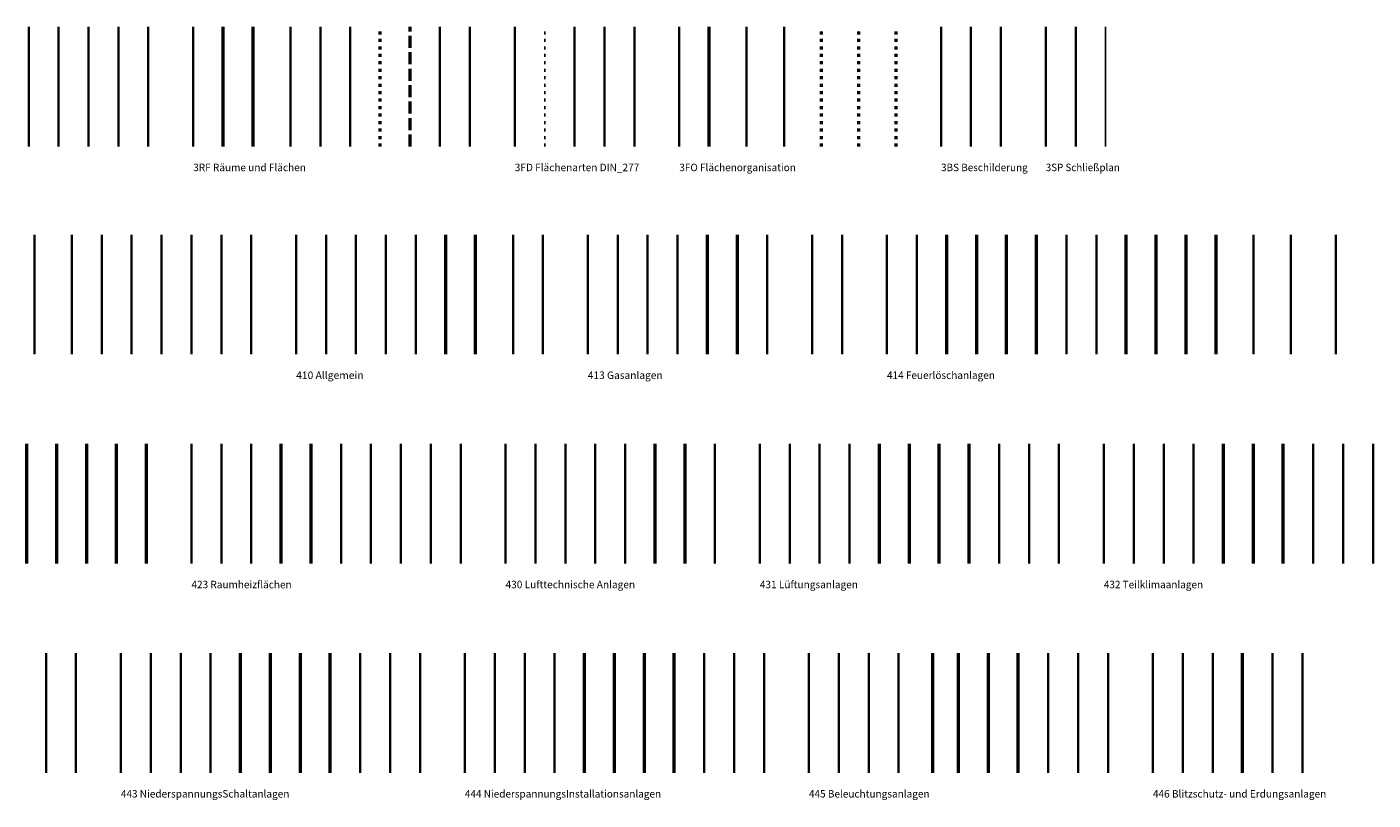
# Model space of a CAD drawing. Units: metres. Extents: x -0.5 to 97.3, y -0.5 to 72.7.
# Drawn here: x 49.6 to 94.6, y 46.8 to 72.7 of the extents above; entities that cross this region are included whole.
import ezdxf
from ezdxf.enums import TextEntityAlignment as Align

# ---------------------------------------------------------------- set-up
doc = ezdxf.new("R2010")
doc.units = ezdxf.units.M
for name, pattern in [('AUSGEZOGEN', [0]), ('PUNKT2_S9', [0.15, 0, -0.15]), ('STRICHLINIE2_S3', [0.55, 0.4, -0.15])]:
    doc.linetypes.add(name, pattern=pattern)
for name, color, linetype, lineweight in [('3BSALL01', 6, 'AUSGEZOGEN', 35), ('3FDALL01', 6, 'AUSGEZOGEN', 35), ('3FDBGF01', 252, 'PUNKT2_S9', 25), ('3FDNUF01', 6, 'AUSGEZOGEN', 35), ('3FDTFL01', 6, 'AUSGEZOGEN', 35), ('3FDVFL01', 6, 'AUSGEZOGEN', 35), ('3FOARB01', 5, 'PUNKT2_S9', 50), ('3FOBEW01', 5, 'PUNKT2_S9', 50), ('3FODIS01', 5, 'PUNKT2_S9', 50), ('3FOEBP01', 52, 'AUSGEZOGEN', 50), ('3FOFFE01', 6, 'AUSGEZOGEN', 35), ('3FOSFL01', 6, 'AUSGEZOGEN', 35), ('3ML02001', 6, 'AUSGEZOGEN', 35), ('3ML05001', 6, 'AUSGEZOGEN', 35), ('3ML10001', 6, 'AUSGEZOGEN', 35), ('3ML20001', 6, 'AUSGEZOGEN', 35), ('3ML50001', 6, 'AUSGEZOGEN', 35), ('3RFALL01', 6, 'AUSGEZOGEN', 35), ('3RFBFL01', 6, 'AUSGEZOGEN', 35), ('3RFDFL01', 5, 'PUNKT2_S9', 50), ('3RFEBP01', 52, 'AUSGEZOGEN', 50), ('3RFLEI01', 5, 'STRICHLINIE2_S3', 50), ('3RFRAU01', 5, 'AUSGEZOGEN', 50), ('3RFRTX01', 6, 'AUSGEZOGEN', 35), ('3RFSFL01', 6, 'AUSGEZOGEN', 35), ('3RFSOA01', 6, 'AUSGEZOGEN', 35), ('3RFSOI01', 6, 'AUSGEZOGEN', 35), ('3SPALL01', 6, 'AUSGEZOGEN', 35), ('3SPSZO01', 52, 'AUSGEZOGEN', 25), ('3SPTTX01', 6, 'AUSGEZOGEN', 35), ('410ALL01', 6, 'AUSGEZOGEN', 35), ('410DBR01', 5, 'AUSGEZOGEN', 50), ('410KON01', 6, 'AUSGEZOGEN', 35), ('410MSL01', 6, 'AUSGEZOGEN', 35), ('410RPL01', 6, 'AUSGEZOGEN', 35), ('410SCR01', 6, 'AUSGEZOGEN', 35), ('410SIC01', 6, 'AUSGEZOGEN', 35), ('410SLT01', 5, 'AUSGEZOGEN', 50), ('410TXT01', 6, 'AUSGEZOGEN', 35), ('413ALL01', 6, 'AUSGEZOGEN', 35), ('413ANL01', 6, 'AUSGEZOGEN', 35), ('413DBR01', 5, 'AUSGEZOGEN', 50), ('413END01', 6, 'AUSGEZOGEN', 35), ('413MSL01', 6, 'AUSGEZOGEN', 35), ('413RPL01', 6, 'AUSGEZOGEN', 35), ('413SIC01', 6, 'AUSGEZOGEN', 35), ('413SLT01', 5, 'AUSGEZOGEN', 50), ('413TXT01', 6, 'AUSGEZOGEN', 35), ('414ALL01', 6, 'AUSGEZOGEN', 35), ('414DBR01', 5, 'AUSGEZOGEN', 50), ('414EFS01', 6, 'AUSGEZOGEN', 35), ('414EFS02', 6, 'AUSGEZOGEN', 35), ('414LEF01', 6, 'AUSGEZOGEN', 35), ('414MSL01', 5, 'AUSGEZOGEN', 50), ('414NFC01', 5, 'AUSGEZOGEN', 50), ('414NFC02', 5, 'AUSGEZOGEN', 50), ('414NFS01', 5, 'AUSGEZOGEN', 50), ('414NFS02', 5, 'AUSGEZOGEN', 50), ('414RPL01', 6, 'AUSGEZOGEN', 35), ('414SIC01', 6, 'AUSGEZOGEN', 35), ('414SLT01', 5, 'AUSGEZOGEN', 50), ('414TXT01', 5, 'AUSGEZOGEN', 50), ('422NRL01', 5, 'AUSGEZOGEN', 50), ('422NRL02', 5, 'AUSGEZOGEN', 50), ('422NVL01', 5, 'AUSGEZOGEN', 50), ('422NVL02', 5, 'AUSGEZOGEN', 50), ('422SLT01', 5, 'AUSGEZOGEN', 50), ('423ALL01', 6, 'AUSGEZOGEN', 35), ('423DBR01', 5, 'AUSGEZOGEN', 50), ('423FLH01', 6, 'AUSGEZOGEN', 35), ('423FLH02', 6, 'AUSGEZOGEN', 35), ('423HZK01', 6, 'AUSGEZOGEN', 35), ('423HZK02', 6, 'AUSGEZOGEN', 35), ('423MSL01', 6, 'AUSGEZOGEN', 35), ('423RPL01', 6, 'AUSGEZOGEN', 35), ('423SLT01', 5, 'AUSGEZOGEN', 50), ('423TXT01', 6, 'AUSGEZOGEN', 35), ('430ALL01', 6, 'AUSGEZOGEN', 35), ('430ANL01', 6, 'AUSGEZOGEN', 35), ('430DBR01', 5, 'AUSGEZOGEN', 50), ('430MSL01', 6, 'AUSGEZOGEN', 35), ('430RPL01', 6, 'AUSGEZOGEN', 35), ('430SIC01', 6, 'AUSGEZOGEN', 35), ('430SLT01', 5, 'AUSGEZOGEN', 50), ('430TXT01', 6, 'AUSGEZOGEN', 35), ('431ALL01', 6, 'AUSGEZOGEN', 35), ('431DBR01', 5, 'AUSGEZOGEN', 50), ('431ELA01', 6, 'AUSGEZOGEN', 35), ('431ELA02', 6, 'AUSGEZOGEN', 35), ('431MSL01', 6, 'AUSGEZOGEN', 35), ('431NLU01', 5, 'AUSGEZOGEN', 50), ('431NLU02', 5, 'AUSGEZOGEN', 50), ('431RPL01', 6, 'AUSGEZOGEN', 35), ('431SIC01', 6, 'AUSGEZOGEN', 35), ('431SLT01', 5, 'AUSGEZOGEN', 50), ('431TXT01', 6, 'AUSGEZOGEN', 35), ('432ALL01', 6, 'AUSGEZOGEN', 35), ('432ETA01', 6, 'AUSGEZOGEN', 35), ('432ETA02', 6, 'AUSGEZOGEN', 35), ('432MSL01', 6, 'AUSGEZOGEN', 35), ('432NTA01', 5, 'AUSGEZOGEN', 50), ('432NTA02', 5, 'AUSGEZOGEN', 50), ('432RPL01', 6, 'AUSGEZOGEN', 35), ('432SIC01', 6, 'AUSGEZOGEN', 35), ('432SLT01', 5, 'AUSGEZOGEN', 50), ('432TXT01', 6, 'AUSGEZOGEN', 35), ('442EEV02', 6, 'AUSGEZOGEN', 35), ('442RPL01', 6, 'AUSGEZOGEN', 35), ('443ALL01', 6, 'AUSGEZOGEN', 35), ('443DBR01', 5, 'AUSGEZOGEN', 50), ('443ENS01', 6, 'AUSGEZOGEN', 35), ('443ENS02', 6, 'AUSGEZOGEN', 35), ('443MSL01', 6, 'AUSGEZOGEN', 35), ('443NNS01', 5, 'AUSGEZOGEN', 50), ('443NNS02', 5, 'AUSGEZOGEN', 50), ('443RPL01', 6, 'AUSGEZOGEN', 35), ('443SIC01', 6, 'AUSGEZOGEN', 35), ('443SLT01', 5, 'AUSGEZOGEN', 50), ('443TXT01', 6, 'AUSGEZOGEN', 35), ('444ALL01', 6, 'AUSGEZOGEN', 35), ('444DBR01', 5, 'AUSGEZOGEN', 50), ('444ENI01', 6, 'AUSGEZOGEN', 35), ('444ENI02', 6, 'AUSGEZOGEN', 35), ('444MSL01', 6, 'AUSGEZOGEN', 35), ('444NNI01', 5, 'AUSGEZOGEN', 50), ('444NNI02', 5, 'AUSGEZOGEN', 50), ('444RPL01', 6, 'AUSGEZOGEN', 35), ('444SIC01', 6, 'AUSGEZOGEN', 35), ('444SLT01', 5, 'AUSGEZOGEN', 50), ('444TXT01', 6, 'AUSGEZOGEN', 35), ('445ALL01', 6, 'AUSGEZOGEN', 35), ('445DBR01', 5, 'AUSGEZOGEN', 50), ('445EBE01', 6, 'AUSGEZOGEN', 35), ('445EBE02', 6, 'AUSGEZOGEN', 35), ('445MSL01', 6, 'AUSGEZOGEN', 35), ('445NBE01', 5, 'AUSGEZOGEN', 50), ('445NBE02', 5, 'AUSGEZOGEN', 50), ('445RPL01', 6, 'AUSGEZOGEN', 35), ('445SIC01', 6, 'AUSGEZOGEN', 35), ('445SLT01', 5, 'AUSGEZOGEN', 50), ('445TXT01', 6, 'AUSGEZOGEN', 35), ('446ALL01', 6, 'AUSGEZOGEN', 35), ('446ANL01', 6, 'AUSGEZOGEN', 35), ('446DBR01', 5, 'AUSGEZOGEN', 50), ('446MSL01', 6, 'AUSGEZOGEN', 35), ('446RPL01', 6, 'AUSGEZOGEN', 35), ('446TXT01', 6, 'AUSGEZOGEN', 35), ('900_FLA', 6, 'AUSGEZOGEN', 35), ('900_PLK', 6, 'AUSGEZOGEN', 35), ('900_PLR', 6, 'AUSGEZOGEN', 35), ('ID_FENST', 6, 'AUSGEZOGEN', 35), ('ID_GESCH01', 6, 'AUSGEZOGEN', 35), ('ID_LICHT', 6, 'AUSGEZOGEN', 35), ('ID_RAUM', 6, 'AUSGEZOGEN', 35), ('ID_TUER01', 6, 'AUSGEZOGEN', 35)]:
    doc.layers.add(name, color=color, linetype=linetype, lineweight=lineweight)
doc.styles.add('Segoe UI', font='segoeui.ttf')

msp = doc.modelspace()

# ---------------------------------------------------------------- linework, layer by layer
at = {"layer": '3BSALL01', "transparency": 33554687}
msp.add_line((80.1289, 68.6969), (80.1289, 72.6969), dxfattribs=at)
at = {"layer": '3FDALL01', "transparency": 33554687}
for p, q in [((65.8789, 68.6969), (65.8789, 72.6969)), ((71.3789, 68.6969), (71.3789, 72.6969))]:
    msp.add_line(p, q, dxfattribs=at)
at = {"layer": '3FDBGF01', "transparency": 33554687}
msp.add_line((66.8789, 68.6969), (66.8789, 72.6969), dxfattribs=at)
at = {"layer": '3FDNUF01', "transparency": 33554687}
msp.add_line((67.8789, 68.6969), (67.8789, 72.6969), dxfattribs=at)
at = {"layer": '3FDTFL01', "transparency": 33554687}
msp.add_line((68.8789, 68.6969), (68.8789, 72.6969), dxfattribs=at)
at = {"layer": '3FDVFL01', "transparency": 33554687}
msp.add_line((69.8789, 68.6969), (69.8789, 72.6969), dxfattribs=at)
at = {"layer": '3FOARB01', "transparency": 33554687}
msp.add_line((77.3789, 68.6969), (77.3789, 72.6969), dxfattribs=at)
at = {"layer": '3FOBEW01', "transparency": 33554687}
msp.add_line((76.1289, 68.6969), (76.1289, 72.6969), dxfattribs=at)
at = {"layer": '3FODIS01', "transparency": 33554687}
msp.add_line((78.6289, 68.6969), (78.6289, 72.6969), dxfattribs=at)
at = {"layer": '3FOEBP01', "transparency": 33554687}
msp.add_line((72.3789, 68.6969), (72.3789, 72.6969), dxfattribs=at)
at = {"layer": '3FOFFE01', "transparency": 33554687}
msp.add_line((73.6289, 68.6969), (73.6289, 72.6969), dxfattribs=at)
at = {"layer": '3FOSFL01', "transparency": 33554687}
msp.add_line((74.8789, 68.6969), (74.8789, 72.6969), dxfattribs=at)
at = {"layer": '3ML02001', "transparency": 33554687}
msp.add_line((49.6289, 68.6969), (49.6289, 72.6969), dxfattribs=at)
at = {"layer": '3ML05001', "transparency": 33554687}
msp.add_line((50.6289, 68.6969), (50.6289, 72.6969), dxfattribs=at)
at = {"layer": '3ML10001', "transparency": 33554687}
msp.add_line((51.6289, 68.6969), (51.6289, 72.6969), dxfattribs=at)
at = {"layer": '3ML20001', "transparency": 33554687}
msp.add_line((52.6289, 68.6969), (52.6289, 72.6969), dxfattribs=at)
at = {"layer": '3ML50001', "transparency": 33554687}
msp.add_line((53.6289, 68.6969), (53.6289, 72.6969), dxfattribs=at)
at = {"layer": '3RFALL01', "transparency": 33554687}
msp.add_line((55.1289, 68.6969), (55.1289, 72.6969), dxfattribs=at)
at = {"layer": '3RFBFL01', "transparency": 33554687}
msp.add_line((60.3789, 68.6969), (60.3789, 72.6969), dxfattribs=at)
at = {"layer": '3RFDFL01', "transparency": 33554687}
msp.add_line((61.3789, 68.6969), (61.3789, 72.6969), dxfattribs=at)
at = {"layer": '3RFEBP01', "transparency": 33554687}
msp.add_line((56.1289, 68.6969), (56.1289, 72.6969), dxfattribs=at)
at = {"layer": '3RFLEI01', "transparency": 33554687}
msp.add_line((62.3789, 68.6969), (62.3789, 72.6969), dxfattribs=at)
at = {"layer": '3RFRAU01', "transparency": 33554687}
msp.add_line((57.1289, 68.6969), (57.1289, 72.6969), dxfattribs=at)
at = {"layer": '3RFRTX01', "transparency": 33554687}
for p, q in [((58.3789, 68.6969), (58.3789, 72.6969)), ((81.1289, 68.6969), (81.1289, 72.6969)), ((82.1289, 68.6969), (82.1289, 72.6969))]:
    msp.add_line(p, q, dxfattribs=at)
at = {"layer": '3RFSFL01', "transparency": 33554687}
msp.add_line((59.3789, 68.6969), (59.3789, 72.6969), dxfattribs=at)
at = {"layer": '3RFSOA01', "transparency": 33554687}
msp.add_line((64.3789, 68.6969), (64.3789, 72.6969), dxfattribs=at)
at = {"layer": '3RFSOI01', "transparency": 33554687}
msp.add_line((63.3789, 68.6969), (63.3789, 72.6969), dxfattribs=at)
at = {"layer": '3SPALL01', "transparency": 33554687}
msp.add_line((83.6289, 68.6969), (83.6289, 72.6969), dxfattribs=at)
at = {"layer": '3SPSZO01', "transparency": 33554687}
msp.add_line((85.6289, 68.6969), (85.6289, 72.6969), dxfattribs=at)
at = {"layer": '3SPTTX01', "transparency": 33554687}
msp.add_line((84.6289, 68.6969), (84.6289, 72.6969), dxfattribs=at)
at = {"layer": '410ALL01', "transparency": 33554687}
msp.add_line((58.5705, 61.7469), (58.5705, 65.7469), dxfattribs=at)
at = {"layer": '410DBR01', "transparency": 33554687}
msp.add_line((63.5705, 61.7469), (63.5705, 65.7469), dxfattribs=at)
at = {"layer": '410KON01', "transparency": 33554687}
msp.add_line((59.5705, 61.7469), (59.5705, 65.7469), dxfattribs=at)
at = {"layer": '410MSL01', "transparency": 33554687}
msp.add_line((62.5705, 61.7469), (62.5705, 65.7469), dxfattribs=at)
at = {"layer": '410RPL01', "transparency": 33554687}
msp.add_line((66.8205, 61.7469), (66.8205, 65.7469), dxfattribs=at)
at = {"layer": '410SCR01', "transparency": 33554687}
msp.add_line((65.8205, 61.7469), (65.8205, 65.7469), dxfattribs=at)
at = {"layer": '410SIC01', "transparency": 33554687}
msp.add_line((60.5705, 61.7469), (60.5705, 65.7469), dxfattribs=at)
at = {"layer": '410SLT01', "transparency": 33554687}
msp.add_line((64.5705, 61.7469), (64.5705, 65.7469), dxfattribs=at)
at = {"layer": '410TXT01', "transparency": 33554687}
msp.add_line((61.5705, 61.7469), (61.5705, 65.7469), dxfattribs=at)
at = {"layer": '413ALL01', "transparency": 33554687}
msp.add_line((68.3205, 61.7469), (68.3205, 65.7469), dxfattribs=at)
at = {"layer": '413ANL01', "transparency": 33554687}
msp.add_line((74.3205, 61.7469), (74.3205, 65.7469), dxfattribs=at)
at = {"layer": '413DBR01', "transparency": 33554687}
msp.add_line((72.3205, 61.7469), (72.3205, 65.7469), dxfattribs=at)
at = {"layer": '413END01', "transparency": 33554687}
msp.add_line((75.8205, 61.7469), (75.8205, 65.7469), dxfattribs=at)
at = {"layer": '413MSL01', "transparency": 33554687}
msp.add_line((71.3205, 61.7469), (71.3205, 65.7469), dxfattribs=at)
at = {"layer": '413RPL01', "transparency": 33554687}
msp.add_line((76.8205, 61.7469), (76.8205, 65.7469), dxfattribs=at)
at = {"layer": '413SIC01', "transparency": 33554687}
for p, q in [((69.3205, 61.7469), (69.3205, 65.7469)), ((74.3205, 61.7469), (74.3205, 65.7469))]:
    msp.add_line(p, q, dxfattribs=at)
at = {"layer": '413SLT01', "transparency": 33554687}
msp.add_line((73.3205, 61.7469), (73.3205, 65.7469), dxfattribs=at)
at = {"layer": '413TXT01', "transparency": 33554687}
msp.add_line((70.3205, 61.7469), (70.3205, 65.7469), dxfattribs=at)
at = {"layer": '414ALL01', "transparency": 33554687}
msp.add_line((78.3205, 61.7469), (78.3205, 65.7469), dxfattribs=at)
at = {"layer": '414DBR01', "transparency": 33554687}
msp.add_line((82.3205, 61.7469), (82.3205, 65.7469), dxfattribs=at)
at = {"layer": '414EFS01', "transparency": 33554687}
msp.add_line((90.5705, 61.7469), (90.5705, 65.7469), dxfattribs=at)
at = {"layer": '414EFS02', "transparency": 33554687}
msp.add_line((91.8205, 61.7469), (91.8205, 65.7469), dxfattribs=at)
at = {"layer": '414LEF01', "transparency": 33554687}
msp.add_line((85.3205, 61.7469), (85.3205, 65.7469), dxfattribs=at)
at = {"layer": '414MSL01', "transparency": 33554687}
msp.add_line((81.3205, 61.7469), (81.3205, 65.7469), dxfattribs=at)
at = {"layer": '414NFC01', "transparency": 33554687}
msp.add_line((88.3205, 61.7469), (88.3205, 65.7469), dxfattribs=at)
at = {"layer": '414NFC02', "transparency": 33554687}
msp.add_line((89.3205, 61.7469), (89.3205, 65.7469), dxfattribs=at)
at = {"layer": '414NFS01', "transparency": 33554687}
msp.add_line((86.3205, 61.7469), (86.3205, 65.7469), dxfattribs=at)
at = {"layer": '414NFS02', "transparency": 33554687}
msp.add_line((87.3205, 61.7469), (87.3205, 65.7469), dxfattribs=at)
at = {"layer": '414RPL01', "transparency": 33554687}
msp.add_line((93.3205, 61.7469), (93.3205, 65.7469), dxfattribs=at)
at = {"layer": '414SIC01', "transparency": 33554687}
for p, q in [((79.3205, 61.7469), (79.3205, 65.7469)), ((84.3205, 61.7469), (84.3205, 65.7469))]:
    msp.add_line(p, q, dxfattribs=at)
at = {"layer": '414SLT01', "transparency": 33554687}
msp.add_line((83.3205, 61.7469), (83.3205, 65.7469), dxfattribs=at)
at = {"layer": '414TXT01', "transparency": 33554687}
msp.add_line((80.3205, 61.7469), (80.3205, 65.7469), dxfattribs=at)
at = {"layer": '422NRL01', "transparency": 33554687}
msp.add_line((52.5705, 54.7469), (52.5705, 58.7469), dxfattribs=at)
at = {"layer": '422NRL02', "transparency": 33554687}
msp.add_line((53.5705, 54.7469), (53.5705, 58.7469), dxfattribs=at)
at = {"layer": '422NVL01', "transparency": 33554687}
msp.add_line((50.5705, 54.7469), (50.5705, 58.7469), dxfattribs=at)
at = {"layer": '422NVL02', "transparency": 33554687}
msp.add_line((51.5705, 54.7469), (51.5705, 58.7469), dxfattribs=at)
at = {"layer": '422SLT01', "transparency": 33554687}
msp.add_line((49.5705, 54.7469), (49.5705, 58.7469), dxfattribs=at)
at = {"layer": '423ALL01', "transparency": 33554687}
msp.add_line((55.0705, 54.7469), (55.0705, 58.7469), dxfattribs=at)
at = {"layer": '423DBR01', "transparency": 33554687}
msp.add_line((58.0705, 54.7469), (58.0705, 58.7469), dxfattribs=at)
at = {"layer": '423FLH01', "transparency": 33554687}
msp.add_line((62.0705, 54.7469), (62.0705, 58.7469), dxfattribs=at)
at = {"layer": '423FLH02', "transparency": 33554687}
msp.add_line((63.0705, 54.7469), (63.0705, 58.7469), dxfattribs=at)
at = {"layer": '423HZK01', "transparency": 33554687}
msp.add_line((60.0705, 54.7469), (60.0705, 58.7469), dxfattribs=at)
at = {"layer": '423HZK02', "transparency": 33554687}
msp.add_line((61.0705, 54.7469), (61.0705, 58.7469), dxfattribs=at)
at = {"layer": '423MSL01', "transparency": 33554687}
msp.add_line((57.0705, 54.7469), (57.0705, 58.7469), dxfattribs=at)
at = {"layer": '423RPL01', "transparency": 33554687}
msp.add_line((64.0705, 54.7469), (64.0705, 58.7469), dxfattribs=at)
at = {"layer": '423SLT01', "transparency": 33554687}
msp.add_line((59.0705, 54.7469), (59.0705, 58.7469), dxfattribs=at)
at = {"layer": '423TXT01', "transparency": 33554687}
msp.add_line((56.0705, 54.7469), (56.0705, 58.7469), dxfattribs=at)
at = {"layer": '430ALL01', "transparency": 33554687}
msp.add_line((65.5705, 54.7469), (65.5705, 58.7469), dxfattribs=at)
at = {"layer": '430ANL01', "transparency": 33554687}
msp.add_line((66.5705, 54.7469), (66.5705, 58.7469), dxfattribs=at)
at = {"layer": '430DBR01', "transparency": 33554687}
msp.add_line((70.5705, 54.7469), (70.5705, 58.7469), dxfattribs=at)
at = {"layer": '430MSL01', "transparency": 33554687}
msp.add_line((69.5705, 54.7469), (69.5705, 58.7469), dxfattribs=at)
at = {"layer": '430RPL01', "transparency": 33554687}
msp.add_line((72.5705, 54.7469), (72.5705, 58.7469), dxfattribs=at)
at = {"layer": '430SIC01', "transparency": 33554687}
msp.add_line((67.5705, 54.7469), (67.5705, 58.7469), dxfattribs=at)
at = {"layer": '430SLT01', "transparency": 33554687}
msp.add_line((71.5705, 54.7469), (71.5705, 58.7469), dxfattribs=at)
at = {"layer": '430TXT01', "transparency": 33554687}
msp.add_line((68.5705, 54.7469), (68.5705, 58.7469), dxfattribs=at)
at = {"layer": '431ALL01', "transparency": 33554687}
msp.add_line((74.0705, 54.7469), (74.0705, 58.7469), dxfattribs=at)
at = {"layer": '431DBR01', "transparency": 33554687}
msp.add_line((78.0705, 54.7469), (78.0705, 58.7469), dxfattribs=at)
at = {"layer": '431ELA01', "transparency": 33554687}
msp.add_line((82.0705, 54.7469), (82.0705, 58.7469), dxfattribs=at)
at = {"layer": '431ELA02', "transparency": 33554687}
msp.add_line((83.0705, 54.7469), (83.0705, 58.7469), dxfattribs=at)
at = {"layer": '431MSL01', "transparency": 33554687}
msp.add_line((77.0705, 54.7469), (77.0705, 58.7469), dxfattribs=at)
at = {"layer": '431NLU01', "transparency": 33554687}
msp.add_line((80.0705, 54.7469), (80.0705, 58.7469), dxfattribs=at)
at = {"layer": '431NLU02', "transparency": 33554687}
msp.add_line((81.0705, 54.7469), (81.0705, 58.7469), dxfattribs=at)
at = {"layer": '431RPL01', "transparency": 33554687}
msp.add_line((84.0705, 54.7469), (84.0705, 58.7469), dxfattribs=at)
at = {"layer": '431SIC01', "transparency": 33554687}
msp.add_line((75.0705, 54.7469), (75.0705, 58.7469), dxfattribs=at)
at = {"layer": '431SLT01', "transparency": 33554687}
msp.add_line((79.0705, 54.7469), (79.0705, 58.7469), dxfattribs=at)
at = {"layer": '431TXT01', "transparency": 33554687}
msp.add_line((76.0705, 54.7469), (76.0705, 58.7469), dxfattribs=at)
at = {"layer": '432ALL01', "transparency": 33554687}
msp.add_line((85.5705, 54.7469), (85.5705, 58.7469), dxfattribs=at)
at = {"layer": '432ETA01', "transparency": 33554687}
msp.add_line((92.5705, 54.7469), (92.5705, 58.7469), dxfattribs=at)
at = {"layer": '432ETA02', "transparency": 33554687}
msp.add_line((93.5705, 54.7469), (93.5705, 58.7469), dxfattribs=at)
at = {"layer": '432MSL01', "transparency": 33554687}
msp.add_line((88.5705, 54.7469), (88.5705, 58.7469), dxfattribs=at)
at = {"layer": '432NTA01', "transparency": 33554687}
msp.add_line((90.5705, 54.7469), (90.5705, 58.7469), dxfattribs=at)
at = {"layer": '432NTA02', "transparency": 33554687}
msp.add_line((91.5705, 54.7469), (91.5705, 58.7469), dxfattribs=at)
at = {"layer": '432RPL01', "transparency": 33554687}
msp.add_line((94.5705, 54.7469), (94.5705, 58.7469), dxfattribs=at)
at = {"layer": '432SIC01', "transparency": 33554687}
msp.add_line((86.5705, 54.7469), (86.5705, 58.7469), dxfattribs=at)
at = {"layer": '432SLT01', "transparency": 33554687}
msp.add_line((89.5705, 54.7469), (89.5705, 58.7469), dxfattribs=at)
at = {"layer": '432TXT01', "transparency": 33554687}
msp.add_line((87.5705, 54.7469), (87.5705, 58.7469), dxfattribs=at)
at = {"layer": '442EEV02', "transparency": 33554687}
msp.add_line((50.2108, 47.7469), (50.2108, 51.7469), dxfattribs=at)
at = {"layer": '442RPL01', "transparency": 33554687}
msp.add_line((51.2108, 47.7469), (51.2108, 51.7469), dxfattribs=at)
at = {"layer": '443ALL01', "transparency": 33554687}
msp.add_line((52.7108, 47.7469), (52.7108, 51.7469), dxfattribs=at)
at = {"layer": '443DBR01', "transparency": 33554687}
msp.add_line((56.7108, 47.7469), (56.7108, 51.7469), dxfattribs=at)
at = {"layer": '443ENS01', "transparency": 33554687}
msp.add_line((60.7108, 47.7469), (60.7108, 51.7469), dxfattribs=at)
at = {"layer": '443ENS02', "transparency": 33554687}
msp.add_line((61.7108, 47.7469), (61.7108, 51.7469), dxfattribs=at)
at = {"layer": '443MSL01', "transparency": 33554687}
msp.add_line((55.7108, 47.7469), (55.7108, 51.7469), dxfattribs=at)
at = {"layer": '443NNS01', "transparency": 33554687}
msp.add_line((58.7108, 47.7469), (58.7108, 51.7469), dxfattribs=at)
at = {"layer": '443NNS02', "transparency": 33554687}
msp.add_line((59.7108, 47.7469), (59.7108, 51.7469), dxfattribs=at)
at = {"layer": '443RPL01', "transparency": 33554687}
msp.add_line((62.7108, 47.7469), (62.7108, 51.7469), dxfattribs=at)
at = {"layer": '443SIC01', "transparency": 33554687}
msp.add_line((53.7108, 47.7469), (53.7108, 51.7469), dxfattribs=at)
at = {"layer": '443SLT01', "transparency": 33554687}
msp.add_line((57.7108, 47.7469), (57.7108, 51.7469), dxfattribs=at)
at = {"layer": '443TXT01', "transparency": 33554687}
msp.add_line((54.7108, 47.7469), (54.7108, 51.7469), dxfattribs=at)
at = {"layer": '444ALL01', "transparency": 33554687}
msp.add_line((64.2108, 47.7469), (64.2108, 51.7469), dxfattribs=at)
at = {"layer": '444DBR01', "transparency": 33554687}
msp.add_line((68.2108, 47.7469), (68.2108, 51.7469), dxfattribs=at)
at = {"layer": '444ENI01', "transparency": 33554687}
msp.add_line((72.2108, 47.7469), (72.2108, 51.7469), dxfattribs=at)
at = {"layer": '444ENI02', "transparency": 33554687}
msp.add_line((73.2108, 47.7469), (73.2108, 51.7469), dxfattribs=at)
at = {"layer": '444MSL01', "transparency": 33554687}
msp.add_line((67.2108, 47.7469), (67.2108, 51.7469), dxfattribs=at)
at = {"layer": '444NNI01', "transparency": 33554687}
msp.add_line((70.2108, 47.7469), (70.2108, 51.7469), dxfattribs=at)
at = {"layer": '444NNI02', "transparency": 33554687}
msp.add_line((71.2108, 47.7469), (71.2108, 51.7469), dxfattribs=at)
at = {"layer": '444RPL01', "transparency": 33554687}
msp.add_line((74.2108, 47.7469), (74.2108, 51.7469), dxfattribs=at)
at = {"layer": '444SIC01', "transparency": 33554687}
msp.add_line((65.2108, 47.7469), (65.2108, 51.7469), dxfattribs=at)
at = {"layer": '444SLT01', "transparency": 33554687}
msp.add_line((69.2108, 47.7469), (69.2108, 51.7469), dxfattribs=at)
at = {"layer": '444TXT01', "transparency": 33554687}
msp.add_line((66.2108, 47.7469), (66.2108, 51.7469), dxfattribs=at)
at = {"layer": '445ALL01', "transparency": 33554687}
msp.add_line((75.7108, 47.7469), (75.7108, 51.7469), dxfattribs=at)
at = {"layer": '445DBR01', "transparency": 33554687}
msp.add_line((79.851, 47.7469), (79.851, 51.7469), dxfattribs=at)
at = {"layer": '445EBE01', "transparency": 33554687}
msp.add_line((83.7108, 47.7469), (83.7108, 51.7469), dxfattribs=at)
at = {"layer": '445EBE02', "transparency": 33554687}
msp.add_line((84.7108, 47.7469), (84.7108, 51.7469), dxfattribs=at)
at = {"layer": '445MSL01', "transparency": 33554687}
msp.add_line((78.7108, 47.7469), (78.7108, 51.7469), dxfattribs=at)
at = {"layer": '445NBE01', "transparency": 33554687}
msp.add_line((81.7108, 47.7469), (81.7108, 51.7469), dxfattribs=at)
at = {"layer": '445NBE02', "transparency": 33554687}
msp.add_line((82.7108, 47.7469), (82.7108, 51.7469), dxfattribs=at)
at = {"layer": '445RPL01', "transparency": 33554687}
msp.add_line((85.7108, 47.7469), (85.7108, 51.7469), dxfattribs=at)
at = {"layer": '445SIC01', "transparency": 33554687}
msp.add_line((76.7108, 47.7469), (76.7108, 51.7469), dxfattribs=at)
at = {"layer": '445SLT01', "transparency": 33554687}
msp.add_line((80.7108, 47.7469), (80.7108, 51.7469), dxfattribs=at)
at = {"layer": '445TXT01', "transparency": 33554687}
msp.add_line((77.7108, 47.7469), (77.7108, 51.7469), dxfattribs=at)
at = {"layer": '446ALL01', "transparency": 33554687}
msp.add_line((87.2108, 47.7469), (87.2108, 51.7469), dxfattribs=at)
at = {"layer": '446ANL01', "transparency": 33554687}
msp.add_line((91.2108, 47.7469), (91.2108, 51.7469), dxfattribs=at)
at = {"layer": '446DBR01', "transparency": 33554687}
msp.add_line((90.2108, 47.7469), (90.2108, 51.7469), dxfattribs=at)
at = {"layer": '446MSL01', "transparency": 33554687}
msp.add_line((89.2108, 47.7469), (89.2108, 51.7469), dxfattribs=at)
at = {"layer": '446RPL01', "transparency": 33554687}
msp.add_line((92.2108, 47.7469), (92.2108, 51.7469), dxfattribs=at)
at = {"layer": '446TXT01', "transparency": 33554687}
msp.add_line((88.2108, 47.7469), (88.2108, 51.7469), dxfattribs=at)
at = {"layer": '900_FLA', "transparency": 33554687}
msp.add_line((49.8205, 61.7469), (49.8205, 65.7469), dxfattribs=at)
at = {"layer": '900_PLK', "transparency": 33554687}
msp.add_line((51.0705, 61.7469), (51.0705, 65.7469), dxfattribs=at)
at = {"layer": '900_PLR', "transparency": 33554687}
msp.add_line((52.0705, 61.7469), (52.0705, 65.7469), dxfattribs=at)
at = {"layer": 'ID_FENST', "transparency": 33554687}
msp.add_line((56.0705, 61.7469), (56.0705, 65.7469), dxfattribs=at)
at = {"layer": 'ID_GESCH01', "transparency": 33554687}
msp.add_line((53.0705, 61.7469), (53.0705, 65.7469), dxfattribs=at)
at = {"layer": 'ID_LICHT', "transparency": 33554687}
msp.add_line((57.0705, 61.7469), (57.0705, 65.7469), dxfattribs=at)
at = {"layer": 'ID_RAUM', "transparency": 33554687}
msp.add_line((54.0705, 61.7469), (54.0705, 65.7469), dxfattribs=at)
at = {"layer": 'ID_TUER01', "transparency": 33554687}
msp.add_line((55.0705, 61.7469), (55.0705, 65.7469), dxfattribs=at)

# ---------------------------------------------------------------- texts
at = {"color": 117, "linetype": 'AUSGEZOGEN', "lineweight": 35, "transparency": 33554687, "style": 'Segoe UI'}
for s, width, p, p2 in [('3RF Räume und Flächen', 0.997132, (55.1289, 67.8719), (58.8955, 67.8719)), ('3FD Flächenarten DIN_277', 0.99958, (65.8789, 67.8719), (70.0414, 67.8719)), ('3FO Flächenorganisation', 0.999508, (71.3789, 67.8719), (75.2747, 67.8719)), ('3BS Beschilderung', 0.997531, (80.1289, 67.8719), (83.0247, 67.8719)), ('3SP Schließplan', 1.001619, (83.6289, 67.8719), (86.1039, 67.8719)), ('410 Allgemein', 0.998192, (58.5705, 60.9219), (60.8247, 60.9219)), ('413 Gasanlagen', 0.998203, (68.3205, 60.9219), (70.8205, 60.9219)), ('414 Feuerlöschanlagen', 0.998363, (78.3205, 60.9219), (81.9289, 60.9219)), ('423 Raumheizflächen', 0.999254, (55.0705, 53.9219), (58.4205, 53.9219)), ('430 Lufttechnische Anlagen', 0.996643, (65.5705, 53.9219), (69.8997, 53.9219)), ('431 Lüftungsanlagen', 0.99527, (74.0705, 53.9219), (77.3497, 53.9219)), ('432 Teilklimaanlagen', 1.001182, (85.5705, 53.9219), (88.8872, 53.9219)), ('443 NiederspannungsSchaltanlagen', 0.997668, (52.7108, 46.9219), (58.3441, 46.9219)), ('444 NiederspannungsInstallationsanlagen', 0.9972, (64.2108, 46.9219), (70.7691, 46.9219)), ('445 Beleuchtungsanlagen', 0.996685, (75.7108, 46.9219), (79.7441, 46.9219)), ('446 Blitzschutz- und Erdungsanlagen', 0.99542, (87.2108, 46.9219), (93.0066, 46.9219))]:
    msp.add_text(s, height=0.25, dxfattribs=dict(at, width=width)).set_placement(p, p2, align=Align.FIT)

doc.saveas('drawing.dxf')
